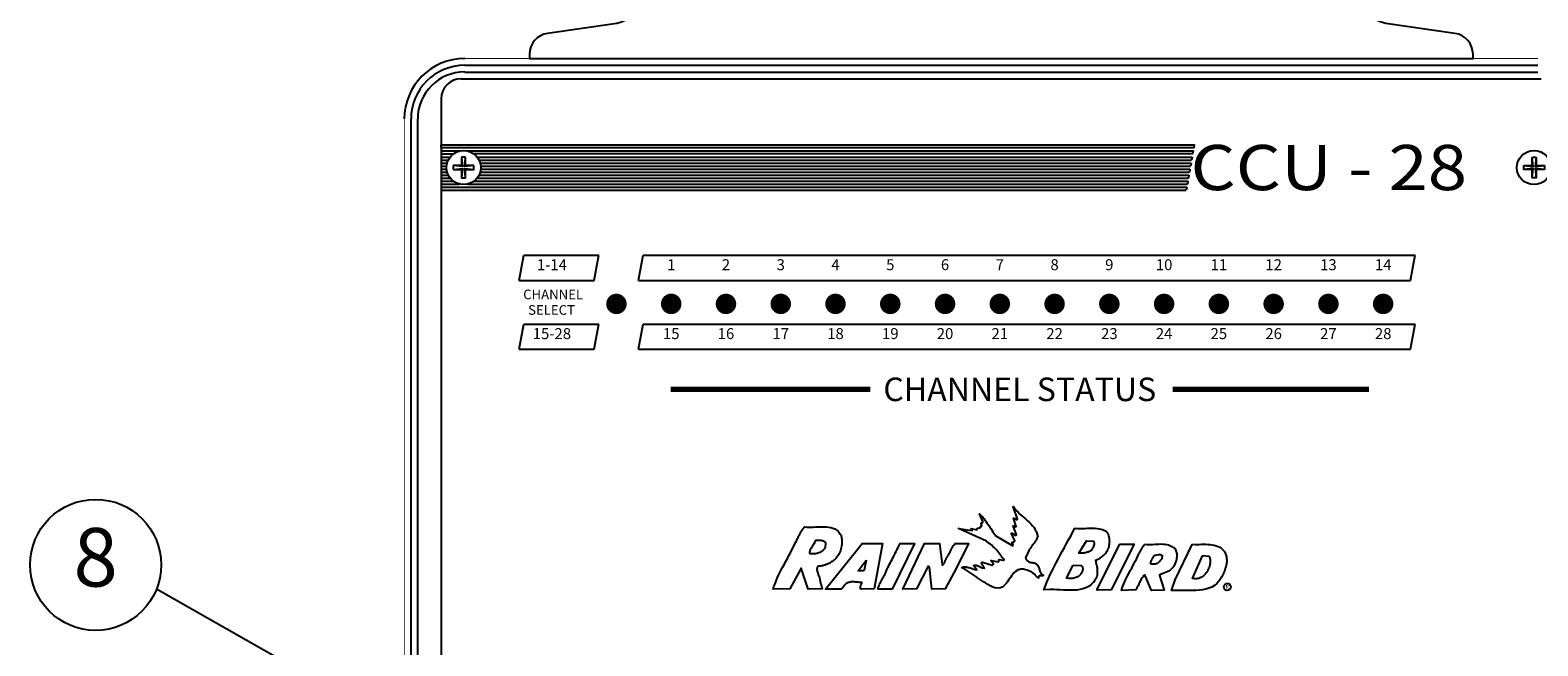
# Model space of a CAD drawing. Extents: x 0.2 to 21.4, y 0 to 10.4.
# Drawn here: x 5.4 to 8.6, y 6.6 to 7.9 of the extents above; entities that cross this region are included whole.
import ezdxf
from ezdxf.enums import TextEntityAlignment as Align

# ---------------------------------------------------------------- set-up
doc = ezdxf.new("R2010")
doc.units = 0
doc.header["$LTSCALE"] = 0.5
doc.header["$MEASUREMENT"] = 0
doc.linetypes.add('0', pattern=[0])
for name, color, linetype in [('Image', 7, 'CONTINUOUS'), ('OPTION-CCU-28', 7, 'CONTINUOUS'), ('TEXT_BUBBLES', 6, 'CONTINUOUS')]:
    doc.layers.add(name, color=color, linetype=linetype)
doc.styles.add('ARIAL', font='ARIAL.TTF', dxfattribs={"oblique": 10})
doc.styles.add('ROMANS', font='ROMANS.SHX')

# ---------------------------------------------------------------- blocks, each defined once
blk = doc.blocks.new('bubble')
at = {"layer": 'TEXT_BUBBLES'}
blk.add_circle((0, 0), 0.1399, dxfattribs=at)
at = {"layer": 'TEXT_BUBBLES', "style": 'ROMANS'}
blk.add_attdef('XX', text='', height=0.125, dxfattribs=at).set_placement((0, 0), align=Align.MIDDLE)

msp = doc.modelspace()

# ---------------------------------------------------------------- linework, layer by layer
at = {"layer": 'Image', "linetype": 'Continuous'}
for p, q in [((6.3493, 7.8644), (8.641, 7.8644)), ((6.3421, 7.8358), (8.6481, 7.8358)), ((6.3493, 7.8501), (8.641, 7.8501)), ((6.2992, 7.7928), (6.2992, 5.9891)), ((6.2347, 5.4582), (6.2347, 7.7499)), ((6.249, 5.4582), (6.249, 7.7499)), ((6.2992, 7.6878), (6.2992, 7.6943))]:
    msp.add_line(p, q, dxfattribs=at)
at = {"layer": 'Image', "color": 42, "linetype": 'Continuous'}
for p, q in [((6.2992, 7.6814), (6.3383, 7.6814)), ((6.2992, 7.675), (6.3249, 7.675)), ((6.2992, 7.6685), (6.3184, 7.6685)), ((6.3757, 7.6685), (7.9027, 7.6685)), ((7.9027, 7.6685), (7.9015, 7.6621)), ((6.2992, 7.6621), (6.3143, 7.6621)), ((6.2992, 7.6557), (6.3119, 7.6557)), ((6.2992, 7.6492), (6.3107, 7.6492)), ((6.2992, 7.6428), (6.3107, 7.6428)), ((6.2992, 7.6364), (6.3119, 7.6364)), ((6.3798, 7.6621), (7.9015, 7.6621)), ((6.3822, 7.6557), (7.9004, 7.6557)), ((6.3823, 7.6364), (7.897, 7.6364)), ((6.3834, 7.6492), (7.8993, 7.6492)), ((6.3834, 7.6428), (7.8981, 7.6428)), ((7.8981, 7.6428), (7.897, 7.6364)), ((7.9004, 7.6557), (7.8993, 7.6492)), ((6.2992, 7.6299), (6.3143, 7.6299)), ((6.2992, 7.6235), (6.3183, 7.6235)), ((6.2992, 7.6171), (6.3248, 7.6171)), ((6.2992, 7.6107), (6.3379, 7.6107)), ((6.2992, 7.6042), (7.8913, 7.6042)), ((6.3562, 7.6107), (7.8925, 7.6107)), ((6.3693, 7.6171), (7.8936, 7.6171)), ((6.3758, 7.6235), (7.8947, 7.6235)), ((6.3798, 7.6299), (7.8959, 7.6299)), ((7.8913, 7.6042), (7.8902, 7.5978)), ((7.8936, 7.6171), (7.8925, 7.6107)), ((7.8959, 7.6299), (7.8947, 7.6235)), ((6.2992, 7.5978), (7.8902, 7.5978))]:
    msp.add_line(p, q, dxfattribs=at)
at = {"layer": 'Image'}
for p, q in [((6.7202, 7.4051), (6.7302, 7.4589)), ((6.7302, 7.4589), (8.3793, 7.4589)), ((8.3692, 7.4051), (8.3793, 7.4589)), ((6.7202, 7.4051), (8.3692, 7.4051)), ((6.7202, 7.2579), (6.7302, 7.3117)), ((6.7302, 7.3117), (8.3793, 7.3117)), ((8.3692, 7.2579), (8.3793, 7.3117)), ((6.7202, 7.2579), (8.3692, 7.2579))]:
    msp.add_line(p, q, dxfattribs=at)
at = {"layer": 'Image', "linetype": 'Continuous'}
msp.add_lwpolyline([(6.4878, 7.8881), (6.4878, 7.8788), (7.4951, 7.8788), (8.5025, 7.8788), (8.5025, 7.8881, 0.372669), (8.464, 7.9326), (8.3161, 7.954, -0.231345), (8.2835, 7.9763), (8.0579, 8.3726, 0.269579), (7.7972, 8.5242), (7.4951, 8.5242), (7.1931, 8.5242, 0.269579), (6.9324, 8.3726), (6.7068, 7.9763, -0.231345), (6.6741, 7.954), (6.5263, 7.9326, 0.372669)], format="xyb", close=True, dxfattribs=at)
at = {"layer": 'Image', "linetype": 'Continuous', "const_width": 0.00179}
for points in [[(6.3493, 7.8788), (8.641, 7.8788)], [(6.2204, 5.4582), (6.2204, 7.7499)]]:
    msp.add_lwpolyline(points, dxfattribs=at)
at = {"layer": 'Image', "color": 42, "linetype": 'Continuous'}
for points in [[(6.2992, 7.6943), (7.9072, 7.6943), (7.9061, 7.6878), (6.2992, 7.6878)], [(6.3558, 7.6814), (7.9049, 7.6814), (7.9038, 7.675), (6.3692, 7.675)]]:
    msp.add_lwpolyline(points, dxfattribs=at)
at = {"layer": 'Image'}
for points in [[(6.3688, 7.6502), (6.3513, 7.6502), (6.3513, 7.6677, 0.09673), (6.3428, 7.6677), (6.3428, 7.6502), (6.3253, 7.6502, 0.09673), (6.3253, 7.6417), (6.3428, 7.6417), (6.3428, 7.6242, 0.09673), (6.3513, 7.6242), (6.3513, 7.6417), (6.3688, 7.6417, 0.09673), (6.3688, 7.6502)], [(8.6112, 7.6502), (8.6287, 7.6502), (8.6287, 7.6677, -0.09673), (8.6372, 7.6677), (8.6372, 7.6502), (8.6547, 7.6502, -0.09673), (8.6547, 7.6417), (8.6372, 7.6417), (8.6372, 7.6242, -0.09673), (8.6287, 7.6242), (8.6287, 7.6417), (8.6112, 7.6417, -0.09673), (8.6112, 7.6502)]]:
    msp.add_lwpolyline(points, format="xyb", close=True, dxfattribs=at)
for points in [[(6.3428, 7.6677), (6.3448, 7.6482), (6.3253, 7.6502)], [(6.3688, 7.6502), (6.3493, 7.6482), (6.3513, 7.6677)], [(8.6112, 7.6502), (8.6307, 7.6482), (8.6287, 7.6677)], [(8.6372, 7.6677), (8.6352, 7.6482), (8.6547, 7.6502)], [(6.3253, 7.6417), (6.3448, 7.6437), (6.3428, 7.6242)], [(6.3513, 7.6242), (6.3493, 7.6437), (6.3688, 7.6417)], [(8.6287, 7.6242), (8.6307, 7.6437), (8.6112, 7.6417)], [(8.6547, 7.6417), (8.6352, 7.6437), (8.6372, 7.6242)]]:
    msp.add_lwpolyline(points, dxfattribs=at)
at = {"layer": 'Image', "color": 1, "const_width": 0.0219}
for points in [[(6.7794, 7.3548, 1), (6.8013, 7.3548, 1)], [(6.8964, 7.3548, 1), (6.9182, 7.3548, 1)], [(7.0133, 7.3548, 1), (7.0352, 7.3548, 1)], [(7.1303, 7.3548, 1), (7.1521, 7.3548, 1)], [(7.2472, 7.3548, 1), (7.2691, 7.3548, 1)], [(7.3642, 7.3548, 1), (7.386, 7.3548, 1)]]:
    msp.add_lwpolyline(points, format="xyb", close=True, dxfattribs=at)
at = {"layer": 'Image', "color": 54, "const_width": 0.0117}
for points in [[(6.7891, 7.1723), (7.2157, 7.1723)], [(7.8612, 7.1723), (8.2802, 7.1723)]]:
    msp.add_lwpolyline(points, dxfattribs=at)
at = {"layer": 'Image', "linetype": '0'}
for points in [[(7.526, 6.8603), (7.5261, 6.8604), (7.5277, 6.8619), (7.5207, 6.8805), (7.5211, 6.8805), (7.5215, 6.8805), (7.5219, 6.8808), (7.5223, 6.8805), (7.5226, 6.8805), (7.523, 6.8805), (7.5234, 6.8801), (7.5238, 6.8801), (7.5242, 6.8797), (7.5246, 6.8797), (7.525, 6.8793), (7.5253, 6.8793), (7.5257, 6.8789), (7.5261, 6.8789), (7.5273, 6.8793), (7.5211, 6.897), (7.5215, 6.897), (7.5223, 6.897), (7.5226, 6.8967), (7.523, 6.8967), (7.5238, 6.8963), (7.5242, 6.8959), (7.5246, 6.8955), (7.5253, 6.8955), (7.5257, 6.8951), (7.5261, 6.8947), (7.5269, 6.8943), (7.5273, 6.8943), (7.5277, 6.8943), (7.5284, 6.8943), (7.53, 6.8951), (7.5207, 6.9221), (7.5211, 6.9221), (7.5215, 6.9221), (7.5215, 6.9221)], [(7.5215, 6.9221), (7.5242, 6.9175), (7.5273, 6.9136), (7.5311, 6.9098), (7.535, 6.9059), (7.5388, 6.9024), (7.5427, 6.899), (7.5469, 6.8955), (7.5508, 6.892), (7.5547, 6.8886), (7.5585, 6.8847), (7.562, 6.8808), (7.5651, 6.877), (7.5678, 6.8724), (7.5701, 6.8677), (7.5732, 6.8573), (7.572, 6.8554), (7.5712, 6.8535), (7.5705, 6.8519), (7.5697, 6.8504), (7.5685, 6.8488), (7.5678, 6.8473), (7.5666, 6.8461), (7.5658, 6.8446), (7.5647, 6.8434), (7.5635, 6.8419), (7.5624, 6.8407), (7.5616, 6.8392), (7.5604, 6.8376), (7.5593, 6.8361), (7.5574, 6.833), (7.557, 6.8326), (7.5566, 6.8322), (7.5562, 6.8319), (7.5558, 6.8315), (7.5554, 6.8311), (7.5469, 6.8126), (7.5473, 6.8114), (7.5477, 6.8103), (7.5485, 6.8091), (7.5493, 6.8083), (7.55, 6.8076), (7.5508, 6.8064), (7.5516, 6.806), (7.5527, 6.8053), (7.5535, 6.8045), (7.5547, 6.8041), (7.5558, 6.8033), (7.557, 6.8029), (7.5581, 6.8026), (7.5593, 6.8026), (7.562, 6.8022), (7.5624, 6.8018), (7.5628, 6.8018), (7.5635, 6.8018), (7.5639, 6.8018), (7.5643, 6.8018), (7.5651, 6.8018), (7.5655, 6.8014), (7.5658, 6.8014), (7.5662, 6.8014), (7.5666, 6.801), (7.567, 6.801), (7.5674, 6.801), (7.5678, 6.8006), (7.5682, 6.8006), (7.5689, 6.8002), (7.5705, 6.7991), (7.572, 6.7979), (7.5732, 6.7964), (7.5739, 6.7948), (7.5747, 6.7933), (7.5755, 6.7914), (7.5759, 6.7894), (7.5766, 6.7875), (7.577, 6.7856), (7.5778, 6.7837), (7.5782, 6.7821), (7.5793, 6.7802), (7.5801, 6.7786), (7.5813, 6.7771), (7.5851, 6.7752), (7.5847, 6.7748), (7.5844, 6.7744), (7.584, 6.774), (7.5836, 6.774), (7.5828, 6.774), (7.5824, 6.774), (7.582, 6.774), (7.5813, 6.774), (7.5809, 6.774), (7.5801, 6.774), (7.5797, 6.774), (7.579, 6.774), (7.5786, 6.774), (7.5778, 6.774), (7.577, 6.7744), (7.5763, 6.774), (7.5759, 6.774), (7.5755, 6.7736), (7.5751, 6.7732), (7.5751, 6.7729), (7.5747, 6.7725), (7.5747, 6.7721), (7.5747, 6.7717), (7.5747, 6.7709), (7.5747, 6.7705), (7.5747, 6.7702), (7.5747, 6.7698), (7.5747, 6.769), (7.5724, 6.7709), (7.5705, 6.7729), (7.5685, 6.7748), (7.5666, 6.7767), (7.5643, 6.7783), (7.5624, 6.7802), (7.5601, 6.7817), (7.5577, 6.7829), (7.5554, 6.784), (7.5531, 6.7852), (7.5504, 6.7864), (7.5477, 6.7871), (7.545, 6.7875), (7.5423, 6.7879), (7.5361, 6.7883), (7.5354, 6.7879)], [(7.4899, 6.8076), (7.4899, 6.808), (7.4899, 6.8083), (7.4906, 6.8091), (7.4991, 6.8072), (7.4995, 6.8072), (7.4999, 6.8072), (7.5003, 6.8072), (7.5003, 6.8076), (7.5007, 6.8076), (7.5011, 6.808), (7.5014, 6.8083), (7.4991, 6.8107), (7.4972, 6.8134), (7.4953, 6.8157), (7.4933, 6.8184), (7.4914, 6.8211), (7.4891, 6.8238), (7.4872, 6.8265), (7.4849, 6.8292), (7.4825, 6.8319), (7.4798, 6.8342), (7.4775, 6.8369), (7.4748, 6.8392), (7.4721, 6.8415), (7.4694, 6.8434), (7.4633, 6.8477), (7.4039, 6.8751), (7.4328, 6.8708), (7.4312, 6.8751), (7.4428, 6.8724), (7.4432, 6.8724), (7.4436, 6.8727), (7.4436, 6.8731), (7.444, 6.8735), (7.444, 6.8739), (7.444, 6.8743), (7.444, 6.8747), (7.444, 6.8751), (7.4444, 6.8758), (7.4494, 6.8762), (7.4498, 6.8766), (7.4498, 6.877), (7.4498, 6.8774), (7.4498, 6.8778), (7.4498, 6.8781), (7.4498, 6.8785), (7.4501, 6.8785), (7.4501, 6.8789), (7.4509, 6.8793), (7.4513, 6.8793), (7.4517, 6.8793), (7.4521, 6.8793), (7.4525, 6.8793), (7.4525, 6.8797), (7.4528, 6.8797), (7.4532, 6.8801), (7.4536, 6.8805), (7.4536, 6.8808), (7.4536, 6.8812), (7.4536, 6.8816), (7.4536, 6.882), (7.4532, 6.882), (7.4532, 6.8824), (7.4528, 6.8828), (7.4528, 6.8832), (7.4525, 6.8835), (7.4525, 6.8839), (7.4521, 6.8843), (7.4521, 6.8847), (7.4521, 6.8859), (7.4521, 6.8862), (7.4525, 6.8866), (7.4528, 6.8866), (7.4532, 6.887), (7.4536, 6.887), (7.454, 6.887), (7.4548, 6.8874), (7.4548, 6.8878), (7.4548, 6.8882), (7.4552, 6.8882), (7.4552, 6.8886), (7.4552, 6.8889), (7.4555, 6.8889), (7.4559, 6.8897), (7.449, 6.9063), (7.4509, 6.904), (7.4532, 6.9017), (7.4555, 6.899), (7.4579, 6.8963), (7.4602, 6.8932), (7.4625, 6.8905), (7.4644, 6.8874), (7.4667, 6.8843), (7.469, 6.8808), (7.471, 6.8778), (7.4733, 6.8747), (7.4752, 6.8712), (7.4775, 6.8681), (7.4795, 6.865), (7.4837, 6.8592), (7.5196, 6.838), (7.5196, 6.8384), (7.5196, 6.8388), (7.5199, 6.8388), (7.5199, 6.8392), (7.5199, 6.8396), (7.5203, 6.8396), (7.5207, 6.8403), (7.518, 6.845), (7.518, 6.8454), (7.5184, 6.8454), (7.5184, 6.8457), (7.5188, 6.8457), (7.5192, 6.8461), (7.5196, 6.8461), (7.5199, 6.8461), (7.5203, 6.8461), (7.5207, 6.8461), (7.5211, 6.8461), (7.5215, 6.8461), (7.5219, 6.8461), (7.5223, 6.8465), (7.523, 6.8469), (7.523, 6.8473), (7.523, 6.8477)], [(7.0756, 6.8784), (7.0798, 6.878), (7.0841, 6.8776), (7.0887, 6.878), (7.0933, 6.878), (7.0983, 6.8784), (7.1029, 6.8784), (7.108, 6.8788), (7.1126, 6.8788), (7.1172, 6.8788), (7.1218, 6.8784), (7.1264, 6.878), (7.1311, 6.8772), (7.1353, 6.8757), (7.1395, 6.8741), (7.1472, 6.8695), (7.1484, 6.8676), (7.1499, 6.8653), (7.1511, 6.8633), (7.1523, 6.8614), (7.153, 6.8591), (7.1538, 6.8568), (7.1542, 6.8545), (7.1546, 6.8522), (7.155, 6.8499), (7.155, 6.8476), (7.155, 6.8452), (7.155, 6.8429), (7.1546, 6.8406), (7.1542, 6.8383), (7.1534, 6.8341), (7.1526, 6.8306), (7.1515, 6.8275), (7.1503, 6.8244), (7.1492, 6.8217), (7.1476, 6.8191), (7.1461, 6.8164), (7.1442, 6.814), (7.1426, 6.8117), (7.1403, 6.8098), (7.1384, 6.8079), (7.1361, 6.806), (7.1338, 6.8044), (7.1315, 6.8029), (7.1288, 6.8013), (7.1238, 6.799), (7.1222, 6.7983), (7.1211, 6.7979), (7.1195, 6.7975), (7.1184, 6.7971), (7.1172, 6.7967), (7.116, 6.7963), (7.1145, 6.7959), (7.1133, 6.7956), (7.1122, 6.7952), (7.111, 6.7948), (7.1099, 6.7948), (7.1087, 6.7944), (7.1076, 6.7944), (7.1064, 6.7944), (7.1045, 6.7944), (7.1029, 6.7929), (7.1022, 6.7917), (7.1018, 6.7902), (7.1014, 6.7886), (7.1014, 6.7871), (7.1018, 6.7852), (7.1022, 6.7836), (7.1026, 6.7817), (7.1033, 6.7798), (7.1041, 6.7778), (7.1045, 6.7759), (7.1053, 6.774), (7.106, 6.7721), (7.1068, 6.7701), (7.1076, 6.7667), (7.1076, 6.7651), (7.108, 6.764), (7.1083, 6.7628), (7.1087, 6.7617), (7.1091, 6.7605), (7.1095, 6.759), (7.1095, 6.7578), (7.1099, 6.7563), (7.1103, 6.7551), (7.1107, 6.754), (7.111, 6.7524), (7.111, 6.7513), (7.1114, 6.7497), (7.1118, 6.7486), (7.113, 6.7462), (7.0829, 6.7455), (7.0679, 6.7902), (7.0436, 6.7462), (7.0082, 6.7455), (7.0097, 6.7513), (7.012, 6.757), (7.0144, 6.7632), (7.0167, 6.769), (7.0197, 6.7751), (7.0224, 6.7809), (7.0255, 6.7871), (7.0286, 6.7932), (7.0321, 6.799), (7.0352, 6.8052), (7.0386, 6.8113), (7.0417, 6.8175), (7.0448, 6.8233), (7.0479, 6.8295), (7.054, 6.8418), (7.0552, 6.8441), (7.0567, 6.8464), (7.0579, 6.8487), (7.059, 6.8514), (7.0602, 6.8537), (7.0613, 6.856), (7.0625, 6.8583), (7.0637, 6.861), (7.0648, 6.8633), (7.066, 6.8657), (7.0671, 6.868), (7.0683, 6.8699), (7.0698, 6.8722), (7.0714, 6.8741), (7.0748, 6.8784), (7.0752, 6.8784)], [(7.0752, 6.8784), (7.0756, 6.8784), (7.0756, 6.8784)], [(7.0753, 6.8785), (7.0757, 6.8785), (7.0757, 6.8785)], [(7.523, 6.8477), (7.5234, 6.8477), (7.5234, 6.8481), (7.5238, 6.8488), (7.5169, 6.8643), (7.5172, 6.8646), (7.5172, 6.865), (7.5176, 6.865), (7.518, 6.8654), (7.526, 6.8603)], [(7.5354, 6.7879), (7.535, 6.7875), (7.5342, 6.7875), (7.5338, 6.7875), (7.5334, 6.7871), (7.5327, 6.7871), (7.5323, 6.7871), (7.5319, 6.7871), (7.5315, 6.7871), (7.5311, 6.7867), (7.5307, 6.7867), (7.53, 6.7867), (7.5296, 6.7864), (7.5292, 6.786), (7.5288, 6.7856), (7.5253, 6.7833), (7.5226, 6.781), (7.5199, 6.7779), (7.5176, 6.7748), (7.5153, 6.7713), (7.513, 6.7678), (7.5107, 6.7644), (7.5084, 6.7609), (7.5057, 6.7578), (7.503, 6.7547), (7.5003, 6.7524), (7.4972, 6.7501), (7.4937, 6.7486), (7.4899, 6.7478), (7.4814, 6.7482), (7.476, 6.7505), (7.4714, 6.7528), (7.4667, 6.7555), (7.4621, 6.7582), (7.4575, 6.7609), (7.4532, 6.764), (7.449, 6.7667), (7.4447, 6.7694), (7.4405, 6.7725), (7.4363, 6.7752), (7.432, 6.7783), (7.4278, 6.781), (7.4235, 6.7837), (7.4193, 6.7867), (7.4108, 6.7921), (7.4124, 6.7925), (7.4143, 6.7933), (7.4166, 6.7933), (7.4185, 6.7933), (7.4205, 6.7929), (7.4224, 6.7925), (7.4247, 6.7921), (7.4266, 6.7918), (7.4285, 6.791), (7.4309, 6.7902), (7.4328, 6.7894), (7.4347, 6.7887), (7.4366, 6.7879), (7.439, 6.7875), (7.4428, 6.7867), (7.4359, 6.796), (7.437, 6.7964), (7.4382, 6.7968), (7.4397, 6.7968), (7.4413, 6.7968), (7.4428, 6.7964), (7.444, 6.796), (7.4455, 6.7952), (7.4471, 6.7948), (7.4486, 6.7941), (7.4501, 6.7933), (7.4517, 6.7925), (7.4532, 6.7918), (7.4544, 6.7914), (7.4559, 6.791), (7.459, 6.7906), (7.4586, 6.7914), (7.4586, 6.7921), (7.4582, 6.7929), (7.4579, 6.7933), (7.4575, 6.7941), (7.4571, 6.7948), (7.4567, 6.7952), (7.4559, 6.796), (7.4555, 6.7964), (7.4552, 6.7972), (7.4544, 6.7979), (7.454, 6.7987), (7.4536, 6.7995), (7.4532, 6.8002), (7.4532, 6.8018)], [(7.4532, 6.8018), (7.4548, 6.8033), (7.476, 6.7968), (7.4764, 6.7968), (7.4764, 6.7972), (7.4768, 6.7972), (7.4771, 6.7975), (7.4775, 6.7975), (7.4775, 6.7979), (7.4779, 6.7979), (7.4779, 6.7983), (7.4783, 6.7987), (7.4783, 6.7995), (7.4729, 6.8064), (7.4891, 6.8041), (7.4895, 6.8041), (7.4895, 6.8045), (7.4899, 6.8045), (7.4899, 6.8049), (7.4899, 6.8053), (7.4899, 6.8056), (7.4899, 6.806), (7.4899, 6.8064), (7.4899, 6.8068), (7.4899, 6.8076)]]:
    msp.add_lwpolyline(points, dxfattribs=at)
for points in [[(7.6538, 6.8758), (7.6576, 6.8754), (7.6619, 6.8754), (7.6657, 6.8754), (7.67, 6.8754), (7.6742, 6.8754), (7.6784, 6.8758), (7.6827, 6.8758), (7.6869, 6.8758), (7.6912, 6.8758), (7.6954, 6.8758), (7.6997, 6.8754), (7.7039, 6.8747), (7.7078, 6.8739), (7.7116, 6.8727), (7.7193, 6.8697), (7.7209, 6.8673), (7.7224, 6.865), (7.7236, 6.8623), (7.7243, 6.86), (7.7251, 6.8569), (7.7259, 6.8542), (7.7259, 6.8511), (7.7263, 6.8481), (7.7259, 6.845), (7.7259, 6.8419), (7.7251, 6.8392), (7.7247, 6.8361), (7.7236, 6.833), (7.7224, 6.8303), (7.7201, 6.8253), (7.7186, 6.8234), (7.7174, 6.8218), (7.7162, 6.8203), (7.7147, 6.8191), (7.7135, 6.8176), (7.712, 6.8164), (7.7105, 6.8153), (7.7093, 6.8141), (7.7078, 6.813), (7.7062, 6.8118), (7.7047, 6.8107), (7.7027, 6.8099), (7.7012, 6.8087), (7.6997, 6.808), (7.6966, 6.8064), (7.697, 6.8045), (7.6973, 6.8022), (7.6977, 6.8002), (7.6981, 6.7979), (7.6989, 6.7956), (7.6993, 6.7933), (7.6997, 6.791), (7.7, 6.7883), (7.7, 6.786), (7.7, 6.7833), (7.7, 6.7806), (7.7, 6.7783), (7.6997, 6.7756), (7.6989, 6.7729), (7.697, 6.7682), (7.6962, 6.7675), (7.6958, 6.7667), (7.6954, 6.7663), (7.6954, 6.7655), (7.695, 6.7651), (7.6946, 6.7644), (7.6943, 6.764), (7.6943, 6.7636), (7.6939, 6.7628), (7.6935, 6.7624), (7.6931, 6.7621), (7.6927, 6.7613), (7.6927, 6.7609), (7.6923, 6.7601), (7.6916, 6.7594), (7.6865, 6.7547), (7.6811, 6.7509), (7.6754, 6.7482), (7.6692, 6.7459), (7.663, 6.7447), (7.6565, 6.7436), (7.6495, 6.7432), (7.6426, 6.7432), (7.6356, 6.7432), (7.6283, 6.7436), (7.621, 6.7439), (7.614, 6.7443), (7.6067, 6.7447), (7.5998, 6.7447), (7.5863, 6.7443), (7.5894, 6.7524), (7.5924, 6.7605), (7.5963, 6.7686), (7.5998, 6.7767), (7.604, 6.7848), (7.6079, 6.7933), (7.6121, 6.8014), (7.6167, 6.8099), (7.621, 6.818), (7.6252, 6.8261), (7.6299, 6.8346), (7.6345, 6.8427), (7.6387, 6.8508), (7.6434, 6.8589), (7.6518, 6.8754), (7.6522, 6.8754), (7.6526, 6.8754), (7.653, 6.8754), (7.6534, 6.8754), (7.6538, 6.8758)], [(7.1011, 6.8504), (7.1023, 6.8504), (7.1034, 6.8504), (7.1046, 6.8504), (7.1058, 6.8504), (7.1073, 6.8504), (7.1085, 6.85), (7.1096, 6.85), (7.1112, 6.85), (7.1123, 6.8496), (7.1135, 6.8492), (7.1146, 6.8488), (7.1158, 6.8484), (7.1169, 6.8477), (7.1177, 6.8469), (7.1196, 6.8454), (7.1193, 6.8338), (7.1177, 6.8319), (7.1162, 6.8303), (7.1146, 6.8288), (7.1131, 6.8272), (7.1115, 6.8261), (7.1096, 6.8249), (7.1077, 6.8238), (7.1054, 6.823), (7.1034, 6.8222), (7.1011, 6.8218), (7.0988, 6.8211), (7.0965, 6.8207), (7.0942, 6.8207), (7.0919, 6.8207), (7.0872, 6.8211), (7.0865, 6.8222), (7.0865, 6.8238), (7.0865, 6.8249), (7.0869, 6.8265), (7.0872, 6.8284), (7.088, 6.8299), (7.0888, 6.8315), (7.0899, 6.8334), (7.0907, 6.8349), (7.0919, 6.8365), (7.093, 6.8384), (7.0938, 6.84), (7.095, 6.8419), (7.0957, 6.8434), (7.0977, 6.8469), (7.098, 6.8473), (7.098, 6.8477), (7.0984, 6.8481), (7.0984, 6.8484), (7.0988, 6.8488), (7.0988, 6.8492), (7.0992, 6.8496), (7.0992, 6.85), (7.0996, 6.85), (7.1, 6.85), (7.1011, 6.8504)], [(7.1983, 6.8427), (7.2415, 6.8427), (7.2238, 6.7462), (7.1964, 6.7455), (7.1956, 6.7459), (7.1948, 6.7462), (7.1945, 6.747), (7.1945, 6.7478), (7.1945, 6.7486), (7.1945, 6.7493), (7.1945, 6.7501), (7.1948, 6.7513), (7.1948, 6.752), (7.1952, 6.7528), (7.1956, 6.7536), (7.196, 6.7547), (7.1964, 6.7555), (7.1968, 6.7563), (7.1975, 6.7582), (7.1972, 6.7582), (7.1972, 6.7586), (7.1972, 6.759), (7.1968, 6.759), (7.1968, 6.7594), (7.1964, 6.7597), (7.1964, 6.7601), (7.1964, 6.7605), (7.1937, 6.7601), (7.1914, 6.7601), (7.1891, 6.7605), (7.1867, 6.7605), (7.184, 6.7605), (7.1817, 6.7609), (7.1794, 6.7609), (7.1771, 6.7609), (7.1748, 6.7609), (7.1725, 6.7605), (7.1702, 6.7601), (7.1678, 6.7594), (7.1659, 6.7586), (7.164, 6.7574), (7.1605, 6.7543), (7.1598, 6.7536), (7.1594, 6.7528), (7.159, 6.752), (7.1586, 6.7516), (7.1582, 6.7509), (7.1578, 6.7505), (7.1574, 6.7497), (7.1571, 6.7493), (7.1563, 6.7486), (7.1559, 6.7482), (7.1555, 6.7474), (7.1551, 6.747), (7.1544, 6.7466), (7.154, 6.7462), (7.1528, 6.7455), (7.1196, 6.7455), (7.1979, 6.8427), (7.1983, 6.8427)], [(7.2808, 6.8427), (7.3102, 6.8427), (7.2623, 6.7455), (7.2326, 6.7455), (7.2326, 6.7482), (7.2334, 6.7509), (7.2342, 6.7536), (7.235, 6.7563), (7.2365, 6.759), (7.2377, 6.7613), (7.2392, 6.764), (7.2407, 6.7667), (7.2423, 6.7694), (7.2438, 6.7717), (7.2454, 6.7744), (7.2465, 6.7771), (7.2481, 6.7798), (7.2492, 6.7829), (7.2515, 6.7887), (7.2531, 6.7918), (7.255, 6.7952), (7.2565, 6.7987), (7.2585, 6.8022), (7.26, 6.8053), (7.2619, 6.8087), (7.2635, 6.8122), (7.2654, 6.8157), (7.267, 6.8188), (7.2685, 6.8222), (7.2704, 6.8257), (7.272, 6.8288), (7.2739, 6.8322), (7.2754, 6.8357), (7.2793, 6.8427), (7.2797, 6.8427), (7.2801, 6.8427), (7.2805, 6.8427), (7.2808, 6.8427)], [(7.3329, 6.8427), (7.3634, 6.8427), (7.3688, 6.7991), (7.3688, 6.7983), (7.3692, 6.7975), (7.3695, 6.7975), (7.3699, 6.7972), (7.3703, 6.7972), (7.3707, 6.7975), (7.3711, 6.7979), (7.3715, 6.7983), (7.3719, 6.7987), (7.3722, 6.7995), (7.3726, 6.7999), (7.373, 6.8006), (7.3734, 6.801), (7.3738, 6.8014), (7.3746, 6.8026), (7.3746, 6.8033), (7.3749, 6.8045), (7.3753, 6.8056), (7.3757, 6.8064), (7.3761, 6.8076), (7.3765, 6.8083), (7.3769, 6.8091), (7.3773, 6.8099), (7.3776, 6.8107), (7.378, 6.8114), (7.3784, 6.8122), (7.3792, 6.813), (7.3796, 6.8137), (7.38, 6.8145), (7.3811, 6.8164), (7.3819, 6.818), (7.383, 6.8199), (7.3838, 6.8215), (7.385, 6.8234), (7.3857, 6.8253), (7.3865, 6.8269), (7.3873, 6.8284), (7.3881, 6.8303), (7.3892, 6.8319), (7.39, 6.8334), (7.3908, 6.8349), (7.3919, 6.8365), (7.3927, 6.838), (7.3938, 6.8396), (7.3965, 6.8427), (7.4255, 6.8427), (7.3992, 6.7898), (7.3757, 6.7459), (7.3468, 6.7455), (7.3418, 6.7925), (7.3414, 6.7925), (7.3414, 6.7929), (7.341, 6.7929), (7.341, 6.7933), (7.3406, 6.7933), (7.3406, 6.7937), (7.3402, 6.7937), (7.3402, 6.7941), (7.3398, 6.7941), (7.3395, 6.7941), (7.3391, 6.7945), (7.3144, 6.7459), (7.2851, 6.7455), (7.3314, 6.8427), (7.3317, 6.8427), (7.3321, 6.8427), (7.3325, 6.8427), (7.3329, 6.8427)], [(7.6777, 6.8488), (7.6923, 6.8481), (7.6927, 6.8465), (7.6931, 6.8454), (7.6935, 6.8442), (7.6935, 6.8427), (7.6935, 6.8415), (7.6931, 6.8403), (7.6927, 6.8392), (7.6923, 6.8376), (7.6919, 6.8365), (7.6912, 6.8353), (7.6904, 6.8342), (7.69, 6.833), (7.6892, 6.8319), (7.6885, 6.8307), (7.6877, 6.8288), (7.6862, 6.8276), (7.685, 6.8269), (7.6835, 6.8261), (7.6819, 6.8253), (7.6804, 6.8245), (7.6788, 6.8242), (7.6769, 6.8238), (7.6754, 6.8234), (7.6734, 6.823), (7.6715, 6.8226), (7.67, 6.8226), (7.668, 6.8226), (7.6661, 6.8222), (7.6646, 6.8222), (7.6611, 6.8226), (7.6769, 6.8488), (7.6773, 6.8488), (7.6777, 6.8488)], [(7.7486, 6.8415), (7.7791, 6.8415), (7.7301, 6.7443), (7.7004, 6.7436), (7.7, 6.7436), (7.7, 6.7439), (7.6997, 6.7443), (7.6997, 6.7447), (7.6997, 6.7451), (7.7479, 6.8411), (7.7483, 6.8411), (7.7486, 6.8415)], [(7.8022, 6.8415), (7.8061, 6.8411), (7.81, 6.8411), (7.8142, 6.8411), (7.8184, 6.8411), (7.8231, 6.8415), (7.8273, 6.8419), (7.8316, 6.8419), (7.8358, 6.8423), (7.84, 6.8419), (7.8443, 6.8415), (7.8485, 6.8411), (7.8524, 6.84), (7.8562, 6.8384), (7.8597, 6.8369), (7.8663, 6.8315), (7.8674, 6.8292), (7.8682, 6.8272), (7.869, 6.8249), (7.8697, 6.823), (7.8701, 6.8207), (7.8701, 6.8184), (7.8701, 6.8161), (7.8701, 6.8141), (7.8697, 6.8118), (7.8693, 6.8095), (7.869, 6.8072), (7.8682, 6.8053), (7.8678, 6.8029), (7.8666, 6.801), (7.8651, 6.7972), (7.8647, 6.7968), (7.8647, 6.7964), (7.8643, 6.796), (7.8643, 6.7956), (7.8639, 6.7952), (7.8639, 6.7948), (7.8636, 6.7948), (7.8636, 6.7945), (7.8636, 6.7941), (7.8632, 6.7941), (7.8632, 6.7937), (7.8632, 6.7933), (7.8547, 6.7844), (7.8335, 6.7763), (7.8331, 6.7759), (7.8327, 6.7759), (7.8327, 6.7756), (7.8327, 6.7752), (7.8327, 6.7748), (7.8431, 6.7432), (7.8161, 6.7428), (7.8019, 6.7759), (7.7999, 6.7744), (7.7984, 6.7729), (7.7972, 6.7713), (7.7957, 6.7694), (7.7945, 6.7675), (7.7934, 6.7655), (7.7922, 6.7636), (7.7911, 6.7613), (7.7903, 6.7594), (7.7891, 6.757), (7.788, 6.7547), (7.7872, 6.7524), (7.786, 6.7505), (7.7849, 6.7482), (7.7826, 6.7443), (7.7517, 6.7428), (7.7533, 6.7474), (7.7548, 6.752), (7.7567, 6.757), (7.7591, 6.7617), (7.761, 6.7667), (7.7633, 6.7713), (7.766, 6.7763), (7.7683, 6.781), (7.771, 6.786), (7.7737, 6.7906), (7.776, 6.7956), (7.7787, 6.8002), (7.781, 6.8053), (7.7837, 6.8099), (7.7884, 6.8199), (7.7891, 6.8211), (7.7899, 6.8226), (7.7907, 6.8238), (7.7914, 6.8253), (7.7922, 6.8265), (7.793, 6.828), (7.7938, 6.8292), (7.7945, 6.8307), (7.7953, 6.8319), (7.7961, 6.8334), (7.7965, 6.8346), (7.7972, 6.8357), (7.798, 6.8373), (7.7988, 6.8384), (7.8007, 6.8411), (7.8011, 6.8411), (7.8015, 6.8411), (7.8019, 6.8411), (7.8022, 6.8415)], [(7.9048, 6.8415), (7.9087, 6.8411), (7.9133, 6.8411), (7.9176, 6.8411), (7.9222, 6.8415), (7.9268, 6.8415), (7.9318, 6.8415), (7.9364, 6.8411), (7.9411, 6.8407), (7.9457, 6.8403), (7.9499, 6.8396), (7.9542, 6.8384), (7.958, 6.8369), (7.9619, 6.8349), (7.9654, 6.8326), (7.9712, 6.8269), (7.9712, 6.8265), (7.9715, 6.8261), (7.9715, 6.8257), (7.9715, 6.8253), (7.9719, 6.8253), (7.9719, 6.8249), (7.9723, 6.8245), (7.9723, 6.8242), (7.9727, 6.8242), (7.9735, 6.8222), (7.9742, 6.8207), (7.9746, 6.8188), (7.9754, 6.8168), (7.9758, 6.8149), (7.9762, 6.813), (7.9762, 6.811), (7.9766, 6.8091), (7.9766, 6.8072), (7.9766, 6.8053), (7.9766, 6.8033), (7.9762, 6.8014), (7.9758, 6.7991), (7.9754, 6.7972), (7.9746, 6.7933), (7.9739, 6.7918), (7.9735, 6.7902), (7.9731, 6.7891), (7.9727, 6.7875), (7.9723, 6.786), (7.9715, 6.7844), (7.9712, 6.7833), (7.9708, 6.7817), (7.97, 6.7806), (7.9696, 6.779), (7.9692, 6.7779), (7.9685, 6.7763), (7.9677, 6.7752), (7.9669, 6.774), (7.9658, 6.7721), (7.9654, 6.7717), (7.9654, 6.7713), (7.965, 6.7709), (7.965, 6.7705), (7.9646, 6.7702), (7.9646, 6.7698), (7.9646, 6.7694), (7.9604, 6.7632), (7.9553, 6.7578), (7.9503, 6.7536), (7.9445, 6.7501), (7.9384, 6.7478), (7.9318, 6.7455), (7.9249, 6.7443), (7.9179, 6.7432), (7.9106, 6.7428), (7.9033, 6.7424), (7.8956, 6.7424), (7.8882, 6.7424), (7.8805, 6.7424), (7.8732, 6.7428), (7.8589, 6.7428), (7.8663, 6.7655), (7.9029, 6.8411), (7.9033, 6.8411), (7.9037, 6.8411), (7.9041, 6.8411), (7.9044, 6.8411), (7.9048, 6.8415)], [(7.2064, 6.8072), (7.2022, 6.786), (7.2014, 6.7852), (7.2006, 6.7848), (7.2002, 6.7848), (7.1995, 6.7844), (7.1987, 6.7844), (7.1979, 6.7844), (7.1972, 6.7844), (7.1964, 6.7844), (7.1956, 6.7844), (7.1948, 6.7844), (7.1941, 6.7844), (7.1929, 6.7844), (7.1921, 6.7844), (7.1914, 6.7844), (7.1898, 6.7844)], [(7.6484, 6.7968), (7.6657, 6.7964), (7.6665, 6.7952), (7.6673, 6.7945), (7.6677, 6.7937), (7.6684, 6.7925), (7.6688, 6.7918), (7.6688, 6.7906), (7.6692, 6.7894), (7.6692, 6.7887), (7.6692, 6.7875), (7.6688, 6.7864), (7.6688, 6.7852), (7.6684, 6.784), (7.668, 6.7829), (7.6677, 6.7817), (7.6665, 6.7798), (7.665, 6.7775), (7.6634, 6.7759), (7.6619, 6.7744), (7.6603, 6.7729), (7.6584, 6.7721), (7.6565, 6.7709), (7.6542, 6.7702), (7.6522, 6.7698), (7.6499, 6.769), (7.6476, 6.7686), (7.6457, 6.7686), (7.6434, 6.7686), (7.641, 6.7682), (7.6387, 6.7686), (7.6345, 6.769)], [(7.8312, 6.8199), (7.8316, 6.8195), (7.8319, 6.8195), (7.8323, 6.8195), (7.8327, 6.8195), (7.8331, 6.8195), (7.8339, 6.8195), (7.8343, 6.8195), (7.8346, 6.8191), (7.835, 6.8191), (7.8354, 6.8191), (7.8362, 6.8188), (7.8366, 6.8188), (7.837, 6.8184), (7.8373, 6.818), (7.8385, 6.8176), (7.8385, 6.8161), (7.8385, 6.8149), (7.8385, 6.8141), (7.8381, 6.813), (7.8381, 6.8118), (7.8377, 6.811), (7.837, 6.8099), (7.8366, 6.8091), (7.8358, 6.808), (7.8354, 6.8072), (7.8346, 6.8064), (7.8339, 6.8056), (7.8331, 6.8049), (7.8323, 6.8041), (7.8312, 6.8026), (7.83, 6.8018), (7.8292, 6.801), (7.8285, 6.8006), (7.8273, 6.8002), (7.8265, 6.7999), (7.8254, 6.7995), (7.8246, 6.7991), (7.8238, 6.7991), (7.8227, 6.7987), (7.8219, 6.7987), (7.8208, 6.7987), (7.82, 6.7987), (7.8188, 6.7987), (7.8181, 6.7987), (7.8165, 6.7987), (7.8154, 6.7987), (7.815, 6.7991), (7.8146, 6.7995), (7.8142, 6.7999), (7.8138, 6.8006), (7.8138, 6.801), (7.8142, 6.8018), (7.8142, 6.8026), (7.8146, 6.8033), (7.8146, 6.8041), (7.815, 6.8049), (7.8154, 6.8056), (7.8157, 6.8064), (7.8161, 6.8072), (7.8169, 6.8083), (7.8173, 6.8091), (7.8177, 6.8099), (7.8181, 6.8107), (7.8184, 6.8114), (7.8188, 6.8118), (7.8192, 6.8126), (7.8192, 6.8134), (7.8196, 6.8141), (7.82, 6.8145), (7.8204, 6.8153), (7.8208, 6.8157), (7.8211, 6.8164), (7.8219, 6.8168), (7.8223, 6.8172), (7.8238, 6.8184)], [(7.9264, 6.8172), (7.9384, 6.8157), (7.9391, 6.8145), (7.9395, 6.8137), (7.9403, 6.8126), (7.9407, 6.8114), (7.9407, 6.8103), (7.9411, 6.8091), (7.9411, 6.808), (7.9411, 6.8064), (7.9411, 6.8053), (7.9411, 6.8037), (7.9411, 6.8026), (7.9411, 6.8014), (7.9407, 6.7999), (7.9407, 6.7987), (7.9407, 6.7964), (7.9399, 6.7952), (7.9395, 6.7941), (7.9391, 6.7929), (7.9388, 6.7921), (7.9384, 6.791), (7.938, 6.7902), (7.9376, 6.7891), (7.9372, 6.7883), (7.9368, 6.7875), (7.9364, 6.7867), (7.9361, 6.7856), (7.9357, 6.7848), (7.9353, 6.784), (7.9349, 6.7833), (7.9341, 6.7821), (7.9326, 6.7802), (7.9314, 6.7783), (7.9299, 6.7767), (7.9284, 6.7752), (7.9268, 6.774), (7.9249, 6.7725), (7.9233, 6.7713), (7.9214, 6.7705), (7.9195, 6.7694), (7.9172, 6.7686), (7.9152, 6.7682), (7.9129, 6.7678), (7.9106, 6.7675), (7.9083, 6.7675), (7.9037, 6.7682), (7.9249, 6.8168), (7.9253, 6.8168), (7.9257, 6.8168), (7.926, 6.8168), (7.9264, 6.8172)]]:
    msp.add_lwpolyline(points, close=True, dxfattribs=at)
at = {"layer": 'Image'}
for centre, radius in [((6.3471, 7.646), 0.0365), ((8.6329, 7.646), 0.0365), ((7.9778, 6.7504), 0.00752)]:
    msp.add_circle(centre, radius, dxfattribs=at)
at = {"layer": 'Image', "linetype": 'Continuous'}
for centre, radius in [((6.3493, 7.7499), 0.1289), ((6.3493, 7.7499), 0.1146), ((6.3493, 7.7499), 0.1003), ((6.3421, 7.7928), 0.043)]:
    msp.add_arc(centre, radius, 90, 180, dxfattribs=at)
at = {"layer": 'OPTION-CCU-28'}
for p, q in [((6.4654, 7.4051), (6.4754, 7.4589)), ((6.4754, 7.4589), (6.6359, 7.4589)), ((6.6259, 7.4051), (6.6359, 7.4589)), ((6.4654, 7.4051), (6.6259, 7.4051)), ((6.4654, 7.2579), (6.4754, 7.3117)), ((6.4754, 7.3117), (6.6359, 7.3117)), ((6.6259, 7.2579), (6.6359, 7.3117)), ((6.4654, 7.2579), (6.6259, 7.2579))]:
    msp.add_line(p, q, dxfattribs=at)
at = {"layer": 'OPTION-CCU-28', "color": 1, "const_width": 0.0219}
for points in [[(6.6625, 7.3548, 1), (6.6843, 7.3548, 1)], [(7.4811, 7.3548, 1), (7.503, 7.3548, 1)], [(7.5981, 7.3548, 1), (7.6199, 7.3548, 1)], [(7.715, 7.3548, 1), (7.7369, 7.3548, 1)], [(7.832, 7.3548, 1), (7.8538, 7.3548, 1)], [(7.9489, 7.3548, 1), (7.9708, 7.3548, 1)], [(8.0659, 7.3548, 1), (8.0877, 7.3548, 1)], [(8.1828, 7.3548, 1), (8.2047, 7.3548, 1)], [(8.2997, 7.3548, 1), (8.3216, 7.3548, 1)]]:
    msp.add_lwpolyline(points, format="xyb", close=True, dxfattribs=at)
at = {"layer": 'TEXT_BUBBLES'}
msp.add_line((7.3668, 5.7953), (5.6912, 6.7454), dxfattribs=at)

# ---------------------------------------------------------------- block references
msp.add_blockref('bubble', (5.5613, 6.7974), dxfattribs=at).add_auto_attribs({'XX': '8'})

# ---------------------------------------------------------------- texts
at = {"layer": 'Image', "style": 'ARIAL', "oblique": 10}
for s, p in [('1', (6.7904, 7.4355)), ('2', (6.9073, 7.4355)), ('3', (7.0243, 7.4355)), ('4', (7.1412, 7.4355)), ('5', (7.2582, 7.4355)), ('6', (7.3751, 7.4355))]:
    msp.add_text(s, height=0.0234, dxfattribs=at).set_placement(p, align=Align.MIDDLE)
msp.add_text('CHANNEL STATUS', height=0.050288, dxfattribs=at).set_placement((7.5347, 7.1723), align=Align.MIDDLE_CENTER)
at = {"layer": 'Image', "style": 'ROMANS'}
msp.add_text('R', height=0.00823, dxfattribs=at).set_placement((7.974, 6.7465))
at = {"layer": 'OPTION-CCU-28', "style": 'ARIAL', "oblique": 10, "width": 1.15}
msp.add_text('CCU - 28', height=0.09648, dxfattribs=at).set_placement((7.8992, 7.5978))
at = {"layer": 'OPTION-CCU-28', "style": 'ARIAL', "oblique": 10}
for s, height, p in [('1-14', 0.02339, (6.5356, 7.4355)), ('7', 0.0234, (7.492, 7.4355)), ('8', 0.0234, (7.609, 7.4355)), ('9', 0.0234, (7.7259, 7.4355)), ('10', 0.02339, (7.8429, 7.4355)), ('11', 0.02339, (7.9598, 7.4355)), ('12', 0.02339, (8.0768, 7.4355)), ('13', 0.02339, (8.1937, 7.4355)), ('14', 0.02339, (8.3107, 7.4355)), ('15-28', 0.02339, (6.5356, 7.2883)), ('15', 0.02339, (6.7904, 7.2883)), ('16', 0.02339, (6.9073, 7.2883)), ('17', 0.02339, (7.0243, 7.2883)), ('18', 0.02339, (7.1412, 7.2883)), ('19', 0.02339, (7.2582, 7.2883)), ('20', 0.02339, (7.3751, 7.2883)), ('21', 0.02339, (7.492, 7.2883)), ('22', 0.02339, (7.609, 7.2883)), ('23', 0.02339, (7.7259, 7.2883)), ('24', 0.02339, (7.8429, 7.2883)), ('25', 0.02339, (7.9598, 7.2883)), ('26', 0.02339, (8.0768, 7.2883)), ('27', 0.02339, (8.1937, 7.2883)), ('28', 0.02339, (8.3107, 7.2883))]:
    msp.add_text(s, height=height, dxfattribs=at).set_placement(p, align=Align.MIDDLE)
for s, p in [('CHANNEL', (6.4742, 7.3583)), ('SELECT', (6.4848, 7.3251))]:
    msp.add_text(s, height=0.02061, dxfattribs=at).set_placement(p, align=Align.BOTTOM_LEFT)

doc.saveas('drawing.dxf')
